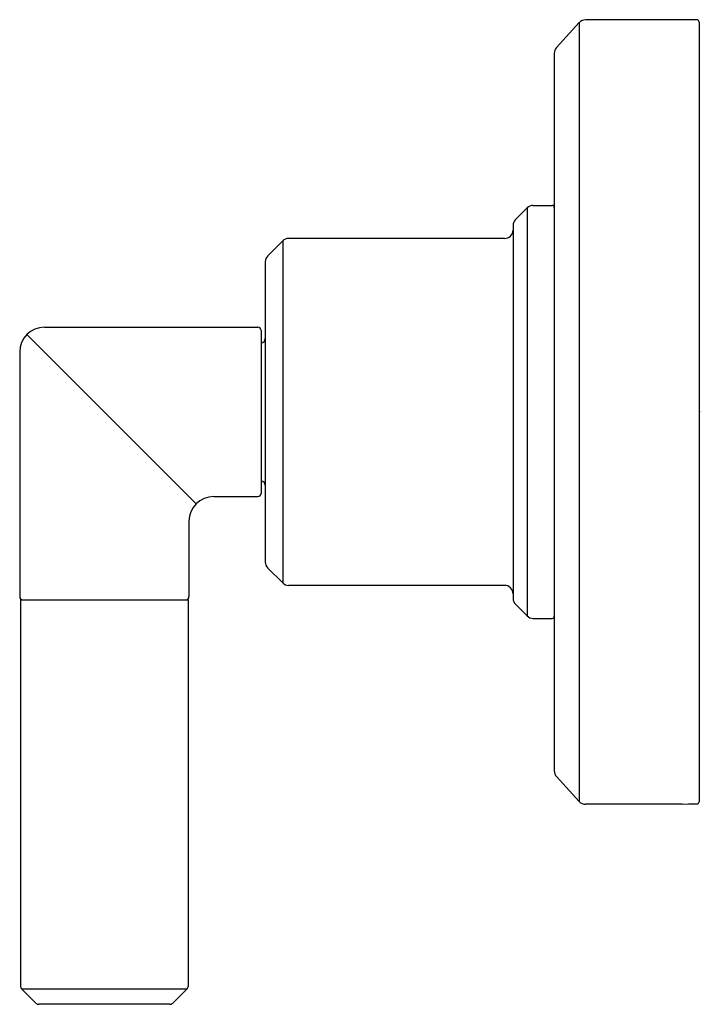
# Model space of a CAD drawing. Extents: x 4538.18 to 4541.43, y 457.56 to 462.26.
import ezdxf

# ---------------------------------------------------------------- set-up
doc = ezdxf.new("R2010")
doc.units = 0
doc.header["$LTSCALE"] = 0.64311
doc.layers.get('0').update_dxf_attribs({"color": 255, "linetype": 'CONTINUOUS'})
doc.layers.get('DEFPOINTS').update_dxf_attribs({"linetype": 'CONTINUOUS'})
doc.styles.get("Standard").update_dxf_attribs({"font": 'txt', "width": 0.8})

msp = doc.modelspace()

# ---------------------------------------------------------------- linework, layer by layer
for p, q in [((4541.4136, 462.257), (4540.8819, 462.257)), ((4540.8523, 462.2428), (4540.7441, 462.1239)), ((4540.8523, 462.2428), (4540.8523, 458.529)), ((4541.4236, 462.2459), (4541.4236, 458.5276)), ((4540.7337, 462.097), (4540.7337, 458.6748)), ((4540.5485, 461.304), (4540.6037, 461.3593)), ((4540.6037, 461.3593), (4540.6037, 459.4142)), ((4540.632, 461.371), (4540.7237, 461.371)), ((4540.5368, 461.2757), (4540.5368, 459.4978)), ((4539.4385, 461.202), (4539.3674, 461.131)), ((4539.4385, 461.202), (4539.4385, 459.5715)), ((4540.4968, 461.2138), (4539.4668, 461.2138)), ((4539.3557, 461.1027), (4539.3557, 459.6708)), ((4538.2191, 460.7557), (4539.0261, 459.9486)), ((4538.3026, 460.7903), (4539.3207, 460.7903)), ((4539.3357, 460.7753), (4539.3357, 459.9982)), ((4538.1845, 460.6722), (4538.1845, 459.5063)), ((4539.1097, 459.9832), (4539.3207, 459.9832)), ((4538.9916, 459.8651), (4538.9916, 459.5063)), ((4539.4385, 459.5715), (4539.3674, 459.6425)), ((4540.4968, 459.5598), (4539.4668, 459.5598)), ((4538.1884, 459.4913), (4538.9877, 459.4913)), ((4538.1884, 459.4913), (4538.1884, 457.6471)), ((4538.9877, 459.4913), (4538.9877, 457.6471)), ((4540.5485, 459.4695), (4540.6037, 459.4142)), ((4540.632, 459.4025), (4540.7237, 459.4025)), ((4540.8523, 458.529), (4540.7441, 458.6479)), ((4541.3436, 458.5159), (4540.8819, 458.5159)), ((4541.3436, 458.5166), (4541.3736, 458.5176)), ((4541.3436, 458.5159), (4541.3436, 458.5166)), ((4541.3736, 458.5176), (4541.4136, 458.5176)), ((4538.1928, 457.6365), (4538.2613, 457.5679)), ((4538.1928, 457.6365), (4538.9833, 457.6365)), ((4538.9833, 457.6365), (4538.9147, 457.5679)), ((4538.9008, 457.5622), (4538.2753, 457.5622))]:
    msp.add_line(p, q)
for centre, radius, start, end in [((4540.8863, 462.2098), 0.0473, 95.3017, 135.8284), ((4541.4115, 462.245), 0.0121, 4.0939, 80.0753), ((4540.7737, 462.097), 0.04, 137.7, 180), ((4540.632, 461.331), 0.04, 90, 135), ((4540.7237, 461.361), 0.01, 0, 90), ((4540.5768, 461.2757), 0.04, 135, 180.0006), ((4540.4972, 461.2534), 0.0396, 269.44, 0.2319), ((4539.4668, 461.1738), 0.04, 90, 135), ((4539.3957, 461.1027), 0.04, 135, 180), ((4538.3026, 460.6722), 0.1181, 90, 180), ((4539.3207, 460.7753), 0.015, 0.0389, 90), ((4539.3357, 460.7368), 0.02, 270, 0), ((4539.3357, 460.0368), 0.02, 360, 90), ((4539.3207, 459.9982), 0.015, 270, 359.9611), ((4539.1097, 459.8651), 0.1181, 90.0021, 179.9979), ((4539.3957, 459.6708), 0.04, 180, 225), ((4539.4668, 459.5998), 0.04, 225, 270), ((4540.4972, 459.5201), 0.0396, 359.7681, 90.56), ((4538.1995, 459.5063), 0.015, 180, 270), ((4538.9766, 459.5063), 0.015, 270, 360), ((4540.5768, 459.4978), 0.04, 180, 225), ((4540.632, 459.4425), 0.04, 225, 270), ((4540.7237, 459.4125), 0.01, 270, 360), ((4540.7737, 458.6748), 0.04, 180, 222.3), ((4540.8819, 458.5559), 0.04, 222.3, 270), ((4541.4136, 458.5276), 0.01, 270.0484, 0), ((4538.2034, 457.6471), 0.015, 180, 225), ((4538.9727, 457.6471), 0.015, 315, 360), ((4538.2753, 457.5818), 0.0197, 225, 270), ((4538.9008, 457.5818), 0.0197, 270, 315)]:
    msp.add_arc(centre, radius, start, end)

# ---------------------------------------------------------------- texts
at = {"layer": 'DEFPOINTS'}
for tag, p, s in [('TRADENAME', (4541.4243, 460.3866), 'PURE PALETTA'), ('MODELNUMBER', (4541.4243, 460.3883), 'P24926-LV'), ('PRODUCT', (4541.4243, 460.385), 'VALVE TRIM')]:
    msp.add_attdef(tag, p, s, height=0.001, dxfattribs=at)

doc.saveas('drawing.dxf')
